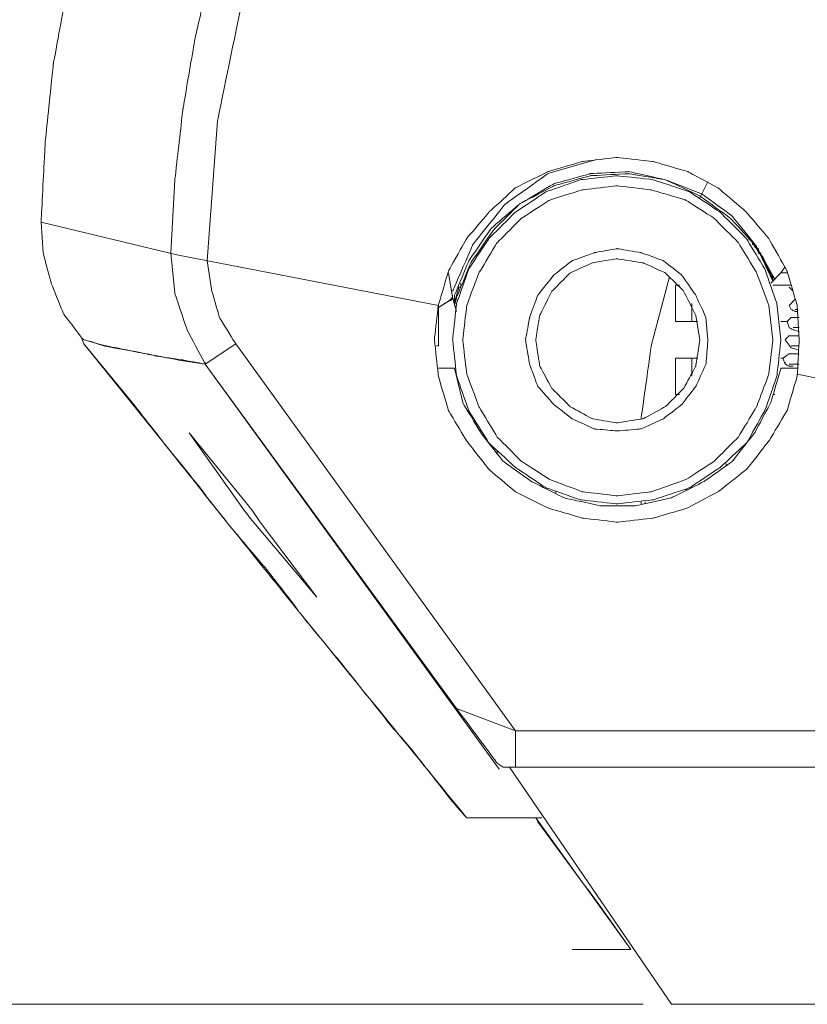
# Model space of a CAD drawing. Units: millimetres. Extents: x 838 to 1433, y -617 to 189.
# Drawn here: x 941 to 984, y -607 to -553 of the extents above; entities that cross this region are included whole.
import ezdxf

# ---------------------------------------------------------------- set-up
doc = ezdxf.new("R2010")
doc.units = ezdxf.units.MM
doc.header["$MEASUREMENT"] = 0
doc.layers.add('Layer 1', color=7, linetype='Continuous')

msp = doc.modelspace()

# ---------------------------------------------------------------- linework, layer by layer
at = {"layer": 'Layer 1', "lineweight": 5}
for points, knots in [([(974.902, -505.069), (974.902, -505.069), (968.1, -510.533), (968.1, -510.533), (968.1, -510.533), (968.1, -510.533), (961.856, -516.554), (961.856, -516.554), (961.856, -516.554), (961.856, -516.554), (958.957, -519.899), (958.957, -519.899), (958.957, -519.899), (958.957, -519.899), (956.281, -523.245), (956.281, -523.245), (956.281, -523.245), (956.281, -523.245), (953.828, -526.813), (953.828, -526.813), (953.828, -526.813), (953.828, -526.813), (951.486, -530.492), (951.486, -530.492), (951.486, -530.492), (951.486, -530.492), (949.479, -534.395), (949.479, -534.395), (949.479, -534.395), (949.479, -534.395), (947.695, -538.298), (947.695, -538.298), (947.695, -538.298), (947.695, -538.298), (946.134, -542.312), (946.134, -542.312), (946.134, -542.312), (946.134, -542.312), (944.796, -546.549), (944.796, -546.549), (944.796, -546.549), (944.796, -546.549), (943.68, -550.787), (943.68, -550.787), (943.68, -550.787), (943.68, -550.787), (942.9, -555.024), (942.9, -555.024), (942.9, -555.024), (942.9, -555.024), (942.454, -559.372), (942.454, -559.372), (942.454, -559.372), (942.454, -559.372), (942.231, -563.721), (942.231, -563.721)], [0, 0, 0, 0, 0.066667, 0.066667, 0.066667, 0.1, 0.133333, 0.133333, 0.133333, 0.166667, 0.2, 0.2, 0.2, 0.233333, 0.266667, 0.266667, 0.266667, 0.3, 0.333333, 0.333333, 0.333333, 0.366667, 0.4, 0.4, 0.4, 0.433333, 0.466667, 0.466667, 0.466667, 0.5, 0.533333, 0.533333, 0.533333, 0.566667, 0.6, 0.6, 0.6, 0.633333, 0.666667, 0.666667, 0.666667, 0.7, 0.733333, 0.733333, 0.733333, 0.766667, 0.8, 0.8, 0.8, 0.833333, 0.866667, 0.866667, 0.866667, 0.933333, 1, 1, 1, 1]), ([(949.367, -565.394), (949.367, -565.394), (949.59, -561.38), (949.59, -561.38), (949.59, -561.38), (949.59, -561.38), (950.036, -557.477), (950.036, -557.477), (950.036, -557.477), (950.036, -557.477), (950.705, -553.574), (950.705, -553.574), (950.705, -553.574), (950.705, -553.574), (951.597, -549.671), (951.597, -549.671), (951.597, -549.671), (951.597, -549.671), (952.824, -545.88), (952.824, -545.88), (952.824, -545.88), (952.824, -545.88), (954.162, -542.089), (954.162, -542.089), (954.162, -542.089), (954.162, -542.089), (955.723, -538.41), (955.723, -538.41), (955.723, -538.41), (955.723, -538.41), (957.396, -534.841), (957.396, -534.841)], [0, 0, 0, 0, 0.111111, 0.111111, 0.111111, 0.166667, 0.222222, 0.222222, 0.222222, 0.277778, 0.333333, 0.333333, 0.333333, 0.388889, 0.444444, 0.444444, 0.444444, 0.5, 0.555556, 0.555556, 0.555556, 0.611111, 0.666667, 0.666667, 0.666667, 0.722222, 0.777778, 0.777778, 0.777778, 0.888889, 1, 1, 1, 1]), ([(951.374, -565.84), (951.374, -565.84), (951.932, -558.146), (951.932, -558.146), (951.932, -558.146), (951.932, -558.146), (953.493, -550.564), (953.493, -550.564), (953.493, -550.564), (953.493, -550.564), (954.497, -546.884), (954.497, -546.884), (954.497, -546.884), (954.497, -546.884), (955.835, -543.316), (955.835, -543.316), (955.835, -543.316), (955.835, -543.316), (957.284, -539.748), (957.284, -539.748), (957.284, -539.748), (957.284, -539.748), (958.957, -536.291), (958.957, -536.291)], [0, 0, 0, 0, 0.142857, 0.142857, 0.142857, 0.214286, 0.285714, 0.285714, 0.285714, 0.357143, 0.428571, 0.428571, 0.428571, 0.5, 0.571429, 0.571429, 0.571429, 0.642857, 0.714286, 0.714286, 0.714286, 0.857143, 1, 1, 1, 1]), ([(980.031, -544.877), (980.031, -544.877), (980.143, -544.988), (980.143, -544.988), (980.143, -544.988), (980.143, -544.988), (986.722, -547.999), (986.722, -547.999), (986.722, -547.999), (986.722, -547.999), (1031.659, -568.962), (1031.659, -568.962)], [0, 0, 0, 0, 0.25, 0.25, 0.25, 0.375, 0.5, 0.5, 0.5, 0.75, 1, 1, 1, 1]), ([(983.934, -570.189), (983.934, -570.189), (983.823, -568.293), (983.823, -568.293), (983.823, -568.293), (983.823, -568.293), (983.265, -566.397), (983.265, -566.397), (983.265, -566.397), (983.265, -566.397), (982.262, -564.613), (982.262, -564.613), (982.262, -564.613), (982.262, -564.613), (981.035, -563.164), (981.035, -563.164), (981.035, -563.164), (981.035, -563.164), (979.474, -561.826), (979.474, -561.826), (979.474, -561.826), (979.474, -561.826), (977.801, -560.934), (977.801, -560.934), (977.801, -560.934), (977.801, -560.934), (975.906, -560.376), (975.906, -560.376), (975.906, -560.376), (975.906, -560.376), (973.899, -560.153), (973.899, -560.153), (973.899, -560.153), (973.899, -560.153), (972.003, -560.376), (972.003, -560.376), (972.003, -560.376), (972.003, -560.376), (970.107, -560.934), (970.107, -560.934), (970.107, -560.934), (970.107, -560.934), (968.323, -561.826), (968.323, -561.826), (968.323, -561.826), (968.323, -561.826), (966.874, -563.164), (966.874, -563.164), (966.874, -563.164), (966.874, -563.164), (965.647, -564.613), (965.647, -564.613), (965.647, -564.613), (965.647, -564.613), (964.644, -566.397), (964.644, -566.397), (964.644, -566.397), (964.644, -566.397), (964.086, -568.293), (964.086, -568.293), (964.086, -568.293), (964.086, -568.293), (963.863, -570.189), (963.863, -570.189), (963.863, -570.189), (963.863, -570.189), (964.086, -572.196), (964.086, -572.196), (964.086, -572.196), (964.086, -572.196), (964.644, -574.091), (964.644, -574.091), (964.644, -574.091), (964.644, -574.091), (965.647, -575.764), (965.647, -575.764), (965.647, -575.764), (965.647, -575.764), (966.874, -577.325), (966.874, -577.325), (966.874, -577.325), (966.874, -577.325), (968.323, -578.552), (968.323, -578.552), (968.323, -578.552), (968.323, -578.552), (970.107, -579.444), (970.107, -579.444), (970.107, -579.444), (970.107, -579.444), (972.003, -580.001), (972.003, -580.001), (972.003, -580.001), (972.003, -580.001), (973.899, -580.224), (973.899, -580.224), (973.899, -580.224), (973.899, -580.224), (975.906, -580.001), (975.906, -580.001), (975.906, -580.001), (975.906, -580.001), (977.801, -579.444), (977.801, -579.444), (977.801, -579.444), (977.801, -579.444), (979.474, -578.552), (979.474, -578.552), (979.474, -578.552), (979.474, -578.552), (981.035, -577.325), (981.035, -577.325), (981.035, -577.325), (981.035, -577.325), (982.262, -575.764), (982.262, -575.764), (982.262, -575.764), (982.262, -575.764), (983.265, -574.091), (983.265, -574.091), (983.265, -574.091), (983.265, -574.091), (983.823, -572.196), (983.823, -572.196), (983.823, -572.196), (983.823, -572.196), (983.934, -570.189), (983.934, -570.189)], [0, 0, 0, 0, 0.030303, 0.030303, 0.030303, 0.045455, 0.060606, 0.060606, 0.060606, 0.075758, 0.090909, 0.090909, 0.090909, 0.106061, 0.121212, 0.121212, 0.121212, 0.136364, 0.151515, 0.151515, 0.151515, 0.166667, 0.181818, 0.181818, 0.181818, 0.19697, 0.212121, 0.212121, 0.212121, 0.227273, 0.242424, 0.242424, 0.242424, 0.257576, 0.272727, 0.272727, 0.272727, 0.287879, 0.30303, 0.30303, 0.30303, 0.318182, 0.333333, 0.333333, 0.333333, 0.348485, 0.363636, 0.363636, 0.363636, 0.378788, 0.393939, 0.393939, 0.393939, 0.409091, 0.424242, 0.424242, 0.424242, 0.439394, 0.454545, 0.454545, 0.454545, 0.469697, 0.484848, 0.484848, 0.484848, 0.5, 0.515152, 0.515152, 0.515152, 0.530303, 0.545455, 0.545455, 0.545455, 0.560606, 0.575758, 0.575758, 0.575758, 0.590909, 0.606061, 0.606061, 0.606061, 0.621212, 0.636364, 0.636364, 0.636364, 0.651515, 0.666667, 0.666667, 0.666667, 0.681818, 0.69697, 0.69697, 0.69697, 0.712121, 0.727273, 0.727273, 0.727273, 0.742424, 0.757576, 0.757576, 0.757576, 0.772727, 0.787879, 0.787879, 0.787879, 0.80303, 0.818182, 0.818182, 0.818182, 0.833333, 0.848485, 0.848485, 0.848485, 0.863636, 0.878788, 0.878788, 0.878788, 0.893939, 0.909091, 0.909091, 0.909091, 0.924242, 0.939394, 0.939394, 0.939394, 0.969697, 1, 1, 1, 1]), ([(972.784, -560.265), (972.784, -560.265), (970.107, -561.045), (970.107, -561.045), (970.107, -561.045), (970.107, -561.045), (967.766, -562.718), (967.766, -562.718), (967.766, -562.718), (967.766, -562.718), (965.982, -564.948), (965.982, -564.948), (965.982, -564.948), (965.982, -564.948), (964.867, -567.513), (964.867, -567.513)], [0, 0, 0, 0, 0.2, 0.2, 0.2, 0.3, 0.4, 0.4, 0.4, 0.5, 0.6, 0.6, 0.6, 0.8, 1, 1, 1, 1]), ([(982.931, -570.189), (982.931, -570.189), (982.708, -568.182), (982.708, -568.182), (982.708, -568.182), (982.708, -568.182), (982.039, -566.286), (982.039, -566.286), (982.039, -566.286), (982.039, -566.286), (981.035, -564.613), (981.035, -564.613), (981.035, -564.613), (981.035, -564.613), (979.586, -563.164), (979.586, -563.164), (979.586, -563.164), (979.586, -563.164), (977.913, -562.049), (977.913, -562.049), (977.913, -562.049), (977.913, -562.049), (975.906, -561.38), (975.906, -561.38), (975.906, -561.38), (975.906, -561.38), (973.899, -561.157), (973.899, -561.157), (973.899, -561.157), (973.899, -561.157), (971.892, -561.38), (971.892, -561.38), (971.892, -561.38), (971.892, -561.38), (969.996, -562.049), (969.996, -562.049), (969.996, -562.049), (969.996, -562.049), (968.323, -563.164), (968.323, -563.164), (968.323, -563.164), (968.323, -563.164), (966.874, -564.613), (966.874, -564.613), (966.874, -564.613), (966.874, -564.613), (965.759, -566.286), (965.759, -566.286), (965.759, -566.286), (965.759, -566.286), (965.09, -568.182), (965.09, -568.182), (965.09, -568.182), (965.09, -568.182), (964.867, -570.189), (964.867, -570.189), (964.867, -570.189), (964.867, -570.189), (965.09, -572.196), (965.09, -572.196), (965.09, -572.196), (965.09, -572.196), (965.759, -574.091), (965.759, -574.091), (965.759, -574.091), (965.759, -574.091), (966.874, -575.876), (966.874, -575.876), (966.874, -575.876), (966.874, -575.876), (968.323, -577.214), (968.323, -577.214), (968.323, -577.214), (968.323, -577.214), (969.996, -578.329), (969.996, -578.329), (969.996, -578.329), (969.996, -578.329), (971.892, -578.998), (971.892, -578.998), (971.892, -578.998), (971.892, -578.998), (973.899, -579.221), (973.899, -579.221), (973.899, -579.221), (973.899, -579.221), (975.906, -578.998), (975.906, -578.998), (975.906, -578.998), (975.906, -578.998), (977.913, -578.329), (977.913, -578.329), (977.913, -578.329), (977.913, -578.329), (979.586, -577.214), (979.586, -577.214), (979.586, -577.214), (979.586, -577.214), (981.035, -575.876), (981.035, -575.876), (981.035, -575.876), (981.035, -575.876), (982.039, -574.091), (982.039, -574.091), (982.039, -574.091), (982.039, -574.091), (982.708, -572.196), (982.708, -572.196), (982.708, -572.196), (982.708, -572.196), (982.931, -570.189), (982.931, -570.189)], [0, 0, 0, 0, 0.034483, 0.034483, 0.034483, 0.051724, 0.068966, 0.068966, 0.068966, 0.086207, 0.103448, 0.103448, 0.103448, 0.12069, 0.137931, 0.137931, 0.137931, 0.155172, 0.172414, 0.172414, 0.172414, 0.189655, 0.206897, 0.206897, 0.206897, 0.224138, 0.241379, 0.241379, 0.241379, 0.258621, 0.275862, 0.275862, 0.275862, 0.293103, 0.310345, 0.310345, 0.310345, 0.327586, 0.344828, 0.344828, 0.344828, 0.362069, 0.37931, 0.37931, 0.37931, 0.396552, 0.413793, 0.413793, 0.413793, 0.431034, 0.448276, 0.448276, 0.448276, 0.465517, 0.482759, 0.482759, 0.482759, 0.5, 0.517241, 0.517241, 0.517241, 0.534483, 0.551724, 0.551724, 0.551724, 0.568966, 0.586207, 0.586207, 0.586207, 0.603448, 0.62069, 0.62069, 0.62069, 0.637931, 0.655172, 0.655172, 0.655172, 0.672414, 0.689655, 0.689655, 0.689655, 0.706897, 0.724138, 0.724138, 0.724138, 0.741379, 0.758621, 0.758621, 0.758621, 0.775862, 0.793103, 0.793103, 0.793103, 0.810345, 0.827586, 0.827586, 0.827586, 0.844828, 0.862069, 0.862069, 0.862069, 0.87931, 0.896552, 0.896552, 0.896552, 0.913793, 0.931034, 0.931034, 0.931034, 0.965517, 1, 1, 1, 1]), ([(982.596, -566.844), (982.596, -566.844), (981.593, -565.059), (981.593, -565.059), (981.593, -565.059), (981.593, -565.059), (980.255, -563.387), (980.255, -563.387), (980.255, -563.387), (980.255, -563.387), (978.582, -562.16), (978.582, -562.16), (978.582, -562.16), (978.582, -562.16), (976.575, -561.38), (976.575, -561.38), (976.575, -561.38), (976.575, -561.38), (974.568, -560.934), (974.568, -560.934), (974.568, -560.934), (974.568, -560.934), (972.449, -561.045), (972.449, -561.045), (972.449, -561.045), (972.449, -561.045), (970.442, -561.603), (970.442, -561.603), (970.442, -561.603), (970.442, -561.603), (968.546, -562.718), (968.546, -562.718), (968.546, -562.718), (968.546, -562.718), (966.985, -564.056), (966.985, -564.056), (966.985, -564.056), (966.985, -564.056), (965.759, -565.84), (965.759, -565.84), (965.759, -565.84), (965.759, -565.84), (964.978, -567.735), (964.978, -567.735)], [0, 0, 0, 0, 0.083333, 0.083333, 0.083333, 0.125, 0.166667, 0.166667, 0.166667, 0.208333, 0.25, 0.25, 0.25, 0.291667, 0.333333, 0.333333, 0.333333, 0.375, 0.416667, 0.416667, 0.416667, 0.458333, 0.5, 0.5, 0.5, 0.541667, 0.583333, 0.583333, 0.583333, 0.625, 0.666667, 0.666667, 0.666667, 0.708333, 0.75, 0.75, 0.75, 0.791667, 0.833333, 0.833333, 0.833333, 0.916667, 1, 1, 1, 1]), ([(982.485, -566.955), (982.485, -566.955), (981.593, -565.059), (981.593, -565.059), (981.593, -565.059), (981.593, -565.059), (980.143, -563.498), (980.143, -563.498), (980.143, -563.498), (980.143, -563.498), (978.47, -562.272), (978.47, -562.272), (978.47, -562.272), (978.47, -562.272), (976.575, -561.38), (976.575, -561.38), (976.575, -561.38), (976.575, -561.38), (974.568, -561.045), (974.568, -561.045), (974.568, -561.045), (974.568, -561.045), (972.449, -561.157), (972.449, -561.157), (972.449, -561.157), (972.449, -561.157), (970.442, -561.714), (970.442, -561.714), (970.442, -561.714), (970.442, -561.714), (968.546, -562.718), (968.546, -562.718), (968.546, -562.718), (968.546, -562.718), (967.097, -564.167), (967.097, -564.167), (967.097, -564.167), (967.097, -564.167), (965.87, -565.951), (965.87, -565.951), (965.87, -565.951), (965.87, -565.951), (965.09, -567.847), (965.09, -567.847)], [0, 0, 0, 0, 0.083333, 0.083333, 0.083333, 0.125, 0.166667, 0.166667, 0.166667, 0.208333, 0.25, 0.25, 0.25, 0.291667, 0.333333, 0.333333, 0.333333, 0.375, 0.416667, 0.416667, 0.416667, 0.458333, 0.5, 0.5, 0.5, 0.541667, 0.583333, 0.583333, 0.583333, 0.625, 0.666667, 0.666667, 0.666667, 0.708333, 0.75, 0.75, 0.75, 0.791667, 0.833333, 0.833333, 0.833333, 0.916667, 1, 1, 1, 1]), ([(982.485, -570.189), (982.485, -570.189), (982.262, -568.293), (982.262, -568.293), (982.262, -568.293), (982.262, -568.293), (981.593, -566.509), (981.593, -566.509), (981.593, -566.509), (981.593, -566.509), (980.589, -564.836), (980.589, -564.836), (980.589, -564.836), (980.589, -564.836), (979.251, -563.498), (979.251, -563.498), (979.251, -563.498), (979.251, -563.498), (977.69, -562.495), (977.69, -562.495), (977.69, -562.495), (977.69, -562.495), (975.794, -561.937), (975.794, -561.937), (975.794, -561.937), (975.794, -561.937), (973.899, -561.714), (973.899, -561.714), (973.899, -561.714), (973.899, -561.714), (972.003, -561.937), (972.003, -561.937), (972.003, -561.937), (972.003, -561.937), (970.219, -562.495), (970.219, -562.495), (970.219, -562.495), (970.219, -562.495), (968.658, -563.498), (968.658, -563.498), (968.658, -563.498), (968.658, -563.498), (967.32, -564.836), (967.32, -564.836), (967.32, -564.836), (967.32, -564.836), (966.316, -566.509), (966.316, -566.509), (966.316, -566.509), (966.316, -566.509), (965.647, -568.293), (965.647, -568.293), (965.647, -568.293), (965.647, -568.293), (965.424, -570.189), (965.424, -570.189), (965.424, -570.189), (965.424, -570.189), (965.647, -572.084), (965.647, -572.084), (965.647, -572.084), (965.647, -572.084), (966.316, -573.868), (966.316, -573.868), (966.316, -573.868), (966.316, -573.868), (967.32, -575.541), (967.32, -575.541), (967.32, -575.541), (967.32, -575.541), (968.658, -576.879), (968.658, -576.879), (968.658, -576.879), (968.658, -576.879), (970.219, -577.883), (970.219, -577.883), (970.219, -577.883), (970.219, -577.883), (972.003, -578.552), (972.003, -578.552), (972.003, -578.552), (972.003, -578.552), (973.899, -578.775), (973.899, -578.775), (973.899, -578.775), (973.899, -578.775), (975.794, -578.552), (975.794, -578.552), (975.794, -578.552), (975.794, -578.552), (977.69, -577.883), (977.69, -577.883), (977.69, -577.883), (977.69, -577.883), (979.251, -576.879), (979.251, -576.879), (979.251, -576.879), (979.251, -576.879), (980.589, -575.541), (980.589, -575.541), (980.589, -575.541), (980.589, -575.541), (981.593, -573.868), (981.593, -573.868), (981.593, -573.868), (981.593, -573.868), (982.262, -572.084), (982.262, -572.084), (982.262, -572.084), (982.262, -572.084), (982.485, -570.189), (982.485, -570.189)], [0, 0, 0, 0, 0.034483, 0.034483, 0.034483, 0.051724, 0.068966, 0.068966, 0.068966, 0.086207, 0.103448, 0.103448, 0.103448, 0.12069, 0.137931, 0.137931, 0.137931, 0.155172, 0.172414, 0.172414, 0.172414, 0.189655, 0.206897, 0.206897, 0.206897, 0.224138, 0.241379, 0.241379, 0.241379, 0.258621, 0.275862, 0.275862, 0.275862, 0.293103, 0.310345, 0.310345, 0.310345, 0.327586, 0.344828, 0.344828, 0.344828, 0.362069, 0.37931, 0.37931, 0.37931, 0.396552, 0.413793, 0.413793, 0.413793, 0.431034, 0.448276, 0.448276, 0.448276, 0.465517, 0.482759, 0.482759, 0.482759, 0.5, 0.517241, 0.517241, 0.517241, 0.534483, 0.551724, 0.551724, 0.551724, 0.568966, 0.586207, 0.586207, 0.586207, 0.603448, 0.62069, 0.62069, 0.62069, 0.637931, 0.655172, 0.655172, 0.655172, 0.672414, 0.689655, 0.689655, 0.689655, 0.706897, 0.724138, 0.724138, 0.724138, 0.741379, 0.758621, 0.758621, 0.758621, 0.775862, 0.793103, 0.793103, 0.793103, 0.810345, 0.827586, 0.827586, 0.827586, 0.844828, 0.862069, 0.862069, 0.862069, 0.87931, 0.896552, 0.896552, 0.896552, 0.913793, 0.931034, 0.931034, 0.931034, 0.965517, 1, 1, 1, 1]), ([(942.231, -563.721), (942.231, -563.721), (942.342, -565.394), (942.342, -565.394), (942.342, -565.394), (942.342, -565.394), (942.789, -567.066), (942.789, -567.066), (942.789, -567.066), (942.789, -567.066), (943.458, -568.739), (943.458, -568.739), (943.458, -568.739), (943.458, -568.739), (944.461, -570.077), (944.461, -570.077)], [0, 0, 0, 0, 0.2, 0.2, 0.2, 0.3, 0.4, 0.4, 0.4, 0.5, 0.6, 0.6, 0.6, 0.8, 1, 1, 1, 1]), ([(981.146, -564.613), (981.146, -564.613), (981.146, -564.502), (981.146, -564.502), (981.146, -564.502), (981.146, -564.502), (981.146, -564.613), (981.146, -564.613)], [0, 0, 0, 0, 0.333333, 0.333333, 0.333333, 0.666667, 1, 1, 1, 1]), ([(978.917, -570.189), (978.917, -570.189), (978.805, -568.962), (978.805, -568.962), (978.805, -568.962), (978.805, -568.962), (978.247, -567.735), (978.247, -567.735), (978.247, -567.735), (978.247, -567.735), (977.467, -566.62), (977.467, -566.62), (977.467, -566.62), (977.467, -566.62), (976.463, -565.84), (976.463, -565.84), (976.463, -565.84), (976.463, -565.84), (975.237, -565.394), (975.237, -565.394), (975.237, -565.394), (975.237, -565.394), (973.899, -565.171), (973.899, -565.171), (973.899, -565.171), (973.899, -565.171), (972.672, -565.394), (972.672, -565.394), (972.672, -565.394), (972.672, -565.394), (971.445, -565.84), (971.445, -565.84), (971.445, -565.84), (971.445, -565.84), (970.442, -566.62), (970.442, -566.62), (970.442, -566.62), (970.442, -566.62), (969.55, -567.735), (969.55, -567.735), (969.55, -567.735), (969.55, -567.735), (969.104, -568.962), (969.104, -568.962), (969.104, -568.962), (969.104, -568.962), (968.881, -570.189), (968.881, -570.189), (968.881, -570.189), (968.881, -570.189), (969.104, -571.527), (969.104, -571.527), (969.104, -571.527), (969.104, -571.527), (969.55, -572.753), (969.55, -572.753), (969.55, -572.753), (969.55, -572.753), (970.442, -573.757), (970.442, -573.757), (970.442, -573.757), (970.442, -573.757), (971.445, -574.537), (971.445, -574.537), (971.445, -574.537), (971.445, -574.537), (972.672, -575.095), (972.672, -575.095), (972.672, -575.095), (972.672, -575.095), (973.899, -575.206), (973.899, -575.206), (973.899, -575.206), (973.899, -575.206), (975.237, -575.095), (975.237, -575.095), (975.237, -575.095), (975.237, -575.095), (976.463, -574.537), (976.463, -574.537), (976.463, -574.537), (976.463, -574.537), (977.467, -573.757), (977.467, -573.757), (977.467, -573.757), (977.467, -573.757), (978.247, -572.753), (978.247, -572.753), (978.247, -572.753), (978.247, -572.753), (978.805, -571.527), (978.805, -571.527), (978.805, -571.527), (978.805, -571.527), (978.917, -570.189), (978.917, -570.189)], [0, 0, 0, 0, 0.04, 0.04, 0.04, 0.06, 0.08, 0.08, 0.08, 0.1, 0.12, 0.12, 0.12, 0.14, 0.16, 0.16, 0.16, 0.18, 0.2, 0.2, 0.2, 0.22, 0.24, 0.24, 0.24, 0.26, 0.28, 0.28, 0.28, 0.3, 0.32, 0.32, 0.32, 0.34, 0.36, 0.36, 0.36, 0.38, 0.4, 0.4, 0.4, 0.42, 0.44, 0.44, 0.44, 0.46, 0.48, 0.48, 0.48, 0.5, 0.52, 0.52, 0.52, 0.54, 0.56, 0.56, 0.56, 0.58, 0.6, 0.6, 0.6, 0.62, 0.64, 0.64, 0.64, 0.66, 0.68, 0.68, 0.68, 0.7, 0.72, 0.72, 0.72, 0.74, 0.76, 0.76, 0.76, 0.78, 0.8, 0.8, 0.8, 0.82, 0.84, 0.84, 0.84, 0.86, 0.88, 0.88, 0.88, 0.9, 0.92, 0.92, 0.92, 0.96, 1, 1, 1, 1]), ([(981.37, -564.836), (981.37, -564.836), (981.258, -564.725), (981.258, -564.725), (981.258, -564.725), (981.258, -564.725), (981.37, -564.836), (981.37, -564.836)], [0, 0, 0, 0, 0.333333, 0.333333, 0.333333, 0.666667, 1, 1, 1, 1]), ([(981.37, -564.836), (981.37, -564.836), (981.481, -564.948), (981.481, -564.948), (981.481, -564.948), (981.481, -564.948), (981.593, -565.059), (981.593, -565.059)], [0, 0, 0, 0, 0.333333, 0.333333, 0.333333, 0.666667, 1, 1, 1, 1]), ([(981.481, -565.059), (981.481, -565.059), (981.37, -564.836), (981.37, -564.836), (981.37, -564.836), (981.37, -564.836), (981.37, -564.948), (981.37, -564.948)], [0, 0, 0, 0, 0.333333, 0.333333, 0.333333, 0.666667, 1, 1, 1, 1]), ([(981.481, -565.059), (981.481, -565.059), (981.593, -565.171), (981.593, -565.171), (981.593, -565.171), (981.593, -565.171), (981.593, -565.059), (981.593, -565.059)], [0, 0, 0, 0, 0.333333, 0.333333, 0.333333, 0.666667, 1, 1, 1, 1]), ([(981.704, -565.394), (981.704, -565.394), (981.704, -565.282), (981.704, -565.282), (981.704, -565.282), (981.704, -565.282), (981.593, -565.171), (981.593, -565.171)], [0, 0, 0, 0, 0.333333, 0.333333, 0.333333, 0.666667, 1, 1, 1, 1]), ([(949.367, -565.394), (949.367, -565.394), (949.59, -567.624), (949.59, -567.624), (949.59, -567.624), (949.59, -567.624), (950.259, -569.631), (950.259, -569.631), (950.259, -569.631), (950.259, -569.631), (951.263, -571.527), (951.263, -571.527)], [0, 0, 0, 0, 0.25, 0.25, 0.25, 0.375, 0.5, 0.5, 0.5, 0.75, 1, 1, 1, 1]), ([(978.47, -570.189), (978.47, -570.189), (978.247, -568.851), (978.247, -568.851), (978.247, -568.851), (978.247, -568.851), (977.578, -567.513), (977.578, -567.513), (977.578, -567.513), (977.578, -567.513), (976.575, -566.509), (976.575, -566.509), (976.575, -566.509), (976.575, -566.509), (975.348, -565.951), (975.348, -565.951), (975.348, -565.951), (975.348, -565.951), (973.899, -565.728), (973.899, -565.728), (973.899, -565.728), (973.899, -565.728), (972.561, -565.951), (972.561, -565.951), (972.561, -565.951), (972.561, -565.951), (971.334, -566.509), (971.334, -566.509), (971.334, -566.509), (971.334, -566.509), (970.33, -567.513), (970.33, -567.513), (970.33, -567.513), (970.33, -567.513), (969.661, -568.851), (969.661, -568.851), (969.661, -568.851), (969.661, -568.851), (969.438, -570.189), (969.438, -570.189), (969.438, -570.189), (969.438, -570.189), (969.661, -571.638), (969.661, -571.638), (969.661, -571.638), (969.661, -571.638), (970.33, -572.865), (970.33, -572.865), (970.33, -572.865), (970.33, -572.865), (971.334, -573.868), (971.334, -573.868), (971.334, -573.868), (971.334, -573.868), (972.561, -574.537), (972.561, -574.537), (972.561, -574.537), (972.561, -574.537), (973.899, -574.76), (973.899, -574.76), (973.899, -574.76), (973.899, -574.76), (975.348, -574.537), (975.348, -574.537), (975.348, -574.537), (975.348, -574.537), (976.575, -573.868), (976.575, -573.868), (976.575, -573.868), (976.575, -573.868), (977.578, -572.865), (977.578, -572.865), (977.578, -572.865), (977.578, -572.865), (978.247, -571.638), (978.247, -571.638), (978.247, -571.638), (978.247, -571.638), (978.47, -570.189), (978.47, -570.189)], [0, 0, 0, 0, 0.047619, 0.047619, 0.047619, 0.071429, 0.095238, 0.095238, 0.095238, 0.119048, 0.142857, 0.142857, 0.142857, 0.166667, 0.190476, 0.190476, 0.190476, 0.214286, 0.238095, 0.238095, 0.238095, 0.261905, 0.285714, 0.285714, 0.285714, 0.309524, 0.333333, 0.333333, 0.333333, 0.357143, 0.380952, 0.380952, 0.380952, 0.404762, 0.428571, 0.428571, 0.428571, 0.452381, 0.47619, 0.47619, 0.47619, 0.5, 0.52381, 0.52381, 0.52381, 0.547619, 0.571429, 0.571429, 0.571429, 0.595238, 0.619048, 0.619048, 0.619048, 0.642857, 0.666667, 0.666667, 0.666667, 0.690476, 0.714286, 0.714286, 0.714286, 0.738095, 0.761905, 0.761905, 0.761905, 0.785714, 0.809524, 0.809524, 0.809524, 0.833333, 0.857143, 0.857143, 0.857143, 0.880952, 0.904762, 0.904762, 0.904762, 0.952381, 1, 1, 1, 1]), ([(951.374, -565.84), (951.374, -565.84), (951.597, -567.401), (951.597, -567.401), (951.597, -567.401), (951.597, -567.401), (952.043, -568.962), (952.043, -568.962), (952.043, -568.962), (952.043, -568.962), (952.936, -570.412), (952.936, -570.412)], [0, 0, 0, 0, 0.25, 0.25, 0.25, 0.375, 0.5, 0.5, 0.5, 0.75, 1, 1, 1, 1]), ([(982.15, -566.063), (982.15, -566.063), (982.15, -566.175), (982.15, -566.175), (982.15, -566.175), (982.15, -566.175), (982.039, -565.951), (982.039, -565.951)], [0, 0, 0, 0, 0.333333, 0.333333, 0.333333, 0.666667, 1, 1, 1, 1]), ([(982.15, -566.175), (982.15, -566.175), (982.262, -566.286), (982.262, -566.286), (982.262, -566.286), (982.262, -566.286), (982.373, -566.509), (982.373, -566.509)], [0, 0, 0, 0, 0.333333, 0.333333, 0.333333, 0.666667, 1, 1, 1, 1]), ([(976.798, -566.732), (976.798, -566.732), (975.794, -570.523), (975.794, -570.523), (975.794, -570.523), (975.794, -570.523), (975.237, -574.537), (975.237, -574.537)], [0, 0, 0, 0, 0.333333, 0.333333, 0.333333, 0.666667, 1, 1, 1, 1]), ([(982.485, -566.732), (982.485, -566.732), (982.373, -566.62), (982.373, -566.62), (982.373, -566.62), (982.373, -566.62), (982.373, -566.509), (982.373, -566.509)], [0, 0, 0, 0, 0.333333, 0.333333, 0.333333, 0.666667, 1, 1, 1, 1]), ([(965.09, -567.735), (965.09, -567.735), (965.201, -567.401), (965.201, -567.401), (965.201, -567.401), (965.201, -567.401), (965.201, -567.289), (965.201, -567.289), (965.201, -567.289), (965.201, -567.289), (965.313, -567.289), (965.313, -567.289)], [0, 0, 0, 0, 0.25, 0.25, 0.25, 0.375, 0.5, 0.5, 0.5, 0.75, 1, 1, 1, 1]), ([(964.086, -568.404), (964.086, -568.404), (964.644, -568.07), (964.644, -568.07), (964.644, -568.07), (964.644, -568.07), (964.867, -567.847), (964.867, -567.847)], [0, 0, 0, 0, 0.333333, 0.333333, 0.333333, 0.666667, 1, 1, 1, 1]), ([(964.086, -568.404), (964.086, -568.404), (964.421, -568.182), (964.421, -568.182), (964.421, -568.182), (964.421, -568.182), (964.644, -568.07), (964.644, -568.07), (964.644, -568.07), (964.644, -568.07), (964.867, -567.959), (964.867, -567.959), (964.867, -567.959), (964.867, -567.959), (964.867, -567.847), (964.867, -567.847)], [0, 0, 0, 0, 0.2, 0.2, 0.2, 0.3, 0.4, 0.4, 0.4, 0.5, 0.6, 0.6, 0.6, 0.8, 1, 1, 1, 1]), ([(965.09, -567.847), (965.09, -567.847), (964.978, -568.293), (964.978, -568.293), (964.978, -568.293), (964.978, -568.293), (965.09, -567.847), (965.09, -567.847)], [0, 0, 0, 0, 0.333333, 0.333333, 0.333333, 0.666667, 1, 1, 1, 1]), ([(983.377, -568.293), (983.377, -568.293), (983.488, -568.516), (983.488, -568.516), (983.488, -568.516), (983.488, -568.516), (983.711, -568.628), (983.711, -568.628), (983.711, -568.628), (983.711, -568.628), (983.823, -568.628), (983.823, -568.628)], [0, 0, 0, 0, 0.25, 0.25, 0.25, 0.375, 0.5, 0.5, 0.5, 0.75, 1, 1, 1, 1]), ([(983.265, -569.185), (983.265, -569.185), (983.377, -569.52), (983.377, -569.52), (983.377, -569.52), (983.377, -569.52), (983.6, -569.631), (983.6, -569.631), (983.6, -569.631), (983.6, -569.631), (983.934, -569.743), (983.934, -569.743)], [0, 0, 0, 0, 0.25, 0.25, 0.25, 0.375, 0.5, 0.5, 0.5, 0.75, 1, 1, 1, 1]), ([(951.263, -571.527), (951.263, -571.527), (949.813, -571.304), (949.813, -571.304), (949.813, -571.304), (949.813, -571.304), (945.799, -570.523), (945.799, -570.523), (945.799, -570.523), (945.799, -570.523), (944.573, -570.189), (944.573, -570.189), (944.573, -570.189), (944.573, -570.189), (944.461, -570.077), (944.461, -570.077)], [0, 0, 0, 0, 0.2, 0.2, 0.2, 0.3, 0.4, 0.4, 0.4, 0.5, 0.6, 0.6, 0.6, 0.8, 1, 1, 1, 1]), ([(944.461, -570.077), (944.461, -570.077), (944.573, -570.189), (944.573, -570.189), (944.573, -570.189), (944.573, -570.189), (945.019, -570.3), (945.019, -570.3), (945.019, -570.3), (945.019, -570.3), (945.688, -570.523), (945.688, -570.523), (945.688, -570.523), (945.688, -570.523), (947.472, -570.858), (947.472, -570.858), (947.472, -570.858), (947.472, -570.858), (948.587, -571.081), (948.587, -571.081), (948.587, -571.081), (948.587, -571.081), (950.036, -571.304), (950.036, -571.304), (950.036, -571.304), (950.036, -571.304), (951.263, -571.527), (951.263, -571.527)], [0, 0, 0, 0, 0.125, 0.125, 0.125, 0.1875, 0.25, 0.25, 0.25, 0.3125, 0.375, 0.375, 0.375, 0.4375, 0.5, 0.5, 0.5, 0.5625, 0.625, 0.625, 0.625, 0.6875, 0.75, 0.75, 0.75, 0.875, 1, 1, 1, 1]), ([(983.934, -569.966), (983.934, -569.966), (983.377, -569.966), (983.377, -569.966), (983.377, -569.966), (983.377, -569.966), (983.154, -570.189), (983.154, -570.189)], [0, 0, 0, 0, 0.333333, 0.333333, 0.333333, 0.666667, 1, 1, 1, 1]), ([(944.573, -570.412), (944.573, -570.412), (947.249, -573.645), (947.249, -573.645), (947.249, -573.645), (947.249, -573.645), (948.029, -574.649), (948.029, -574.649), (948.029, -574.649), (948.029, -574.649), (949.256, -576.21), (949.256, -576.21), (949.256, -576.21), (949.256, -576.21), (951.152, -578.552), (951.152, -578.552), (951.152, -578.552), (951.152, -578.552), (951.374, -578.886), (951.374, -578.886), (951.374, -578.886), (951.374, -578.886), (952.712, -580.559), (952.712, -580.559), (952.712, -580.559), (952.712, -580.559), (954.608, -582.789), (954.608, -582.789), (954.608, -582.789), (954.608, -582.789), (955.389, -583.792), (955.389, -583.792), (955.389, -583.792), (955.389, -583.792), (956.392, -585.13), (956.392, -585.13), (956.392, -585.13), (956.392, -585.13), (958.399, -587.584), (958.399, -587.584), (958.399, -587.584), (958.399, -587.584), (958.511, -587.695), (958.511, -587.695), (958.511, -587.695), (958.511, -587.695), (961.522, -591.486), (961.522, -591.486), (961.522, -591.486), (961.522, -591.486), (962.413, -592.49), (962.413, -592.49), (962.413, -592.49), (962.413, -592.49), (964.867, -595.612), (964.867, -595.612), (964.867, -595.612), (964.867, -595.612), (965.647, -596.504), (965.647, -596.504)], [0, 0, 0, 0, 0.0625, 0.0625, 0.0625, 0.09375, 0.125, 0.125, 0.125, 0.15625, 0.1875, 0.1875, 0.1875, 0.21875, 0.25, 0.25, 0.25, 0.28125, 0.3125, 0.3125, 0.3125, 0.34375, 0.375, 0.375, 0.375, 0.40625, 0.4375, 0.4375, 0.4375, 0.46875, 0.5, 0.5, 0.5, 0.53125, 0.5625, 0.5625, 0.5625, 0.59375, 0.625, 0.625, 0.625, 0.65625, 0.6875, 0.6875, 0.6875, 0.71875, 0.75, 0.75, 0.75, 0.78125, 0.8125, 0.8125, 0.8125, 0.84375, 0.875, 0.875, 0.875, 0.9375, 1, 1, 1, 1]), ([(944.573, -570.412), (944.573, -570.412), (947.249, -573.645), (947.249, -573.645), (947.249, -573.645), (947.249, -573.645), (948.029, -574.649), (948.029, -574.649), (948.029, -574.649), (948.029, -574.649), (949.256, -576.21), (949.256, -576.21), (949.256, -576.21), (949.256, -576.21), (951.152, -578.552), (951.152, -578.552), (951.152, -578.552), (951.152, -578.552), (951.374, -578.886), (951.374, -578.886), (951.374, -578.886), (951.374, -578.886), (952.712, -580.559), (952.712, -580.559), (952.712, -580.559), (952.712, -580.559), (954.608, -582.789), (954.608, -582.789), (954.608, -582.789), (954.608, -582.789), (955.389, -583.792), (955.389, -583.792), (955.389, -583.792), (955.389, -583.792), (956.169, -584.796), (956.169, -584.796), (956.169, -584.796), (956.169, -584.796), (956.392, -585.13), (956.392, -585.13), (956.392, -585.13), (956.392, -585.13), (958.399, -587.584), (958.399, -587.584), (958.399, -587.584), (958.399, -587.584), (958.511, -587.695), (958.511, -587.695), (958.511, -587.695), (958.511, -587.695), (961.522, -591.486), (961.522, -591.486), (961.522, -591.486), (961.522, -591.486), (962.413, -592.49), (962.413, -592.49), (962.413, -592.49), (962.413, -592.49), (964.867, -595.612), (964.867, -595.612), (964.867, -595.612), (964.867, -595.612), (965.647, -596.504), (965.647, -596.504)], [0, 0, 0, 0, 0.058824, 0.058824, 0.058824, 0.088235, 0.117647, 0.117647, 0.117647, 0.147059, 0.176471, 0.176471, 0.176471, 0.205882, 0.235294, 0.235294, 0.235294, 0.264706, 0.294118, 0.294118, 0.294118, 0.323529, 0.352941, 0.352941, 0.352941, 0.382353, 0.411765, 0.411765, 0.411765, 0.441176, 0.470588, 0.470588, 0.470588, 0.5, 0.529412, 0.529412, 0.529412, 0.558824, 0.588235, 0.588235, 0.588235, 0.617647, 0.647059, 0.647059, 0.647059, 0.676471, 0.705882, 0.705882, 0.705882, 0.735294, 0.764706, 0.764706, 0.764706, 0.794118, 0.823529, 0.823529, 0.823529, 0.852941, 0.882353, 0.882353, 0.882353, 0.941176, 1, 1, 1, 1]), ([(944.573, -570.412), (944.573, -570.412), (949.256, -576.21), (949.256, -576.21), (949.256, -576.21), (949.256, -576.21), (952.712, -580.559), (952.712, -580.559), (952.712, -580.559), (952.712, -580.559), (956.392, -585.13), (956.392, -585.13), (956.392, -585.13), (956.392, -585.13), (965.647, -596.504), (965.647, -596.504)], [0, 0, 0, 0, 0.2, 0.2, 0.2, 0.3, 0.4, 0.4, 0.4, 0.5, 0.6, 0.6, 0.6, 0.8, 1, 1, 1, 1]), ([(983.154, -570.189), (983.154, -570.189), (983.488, -570.635), (983.488, -570.635), (983.488, -570.635), (983.488, -570.635), (983.934, -570.746), (983.934, -570.746)], [0, 0, 0, 0, 0.333333, 0.333333, 0.333333, 0.666667, 1, 1, 1, 1]), ([(983.934, -570.969), (983.934, -570.969), (983.377, -570.969), (983.377, -570.969), (983.377, -570.969), (983.377, -570.969), (983.042, -571.192), (983.042, -571.192)], [0, 0, 0, 0, 0.333333, 0.333333, 0.333333, 0.666667, 1, 1, 1, 1]), ([(983.042, -571.192), (983.042, -571.192), (983.154, -571.527), (983.154, -571.527), (983.154, -571.527), (983.154, -571.527), (983.377, -571.638), (983.377, -571.638), (983.377, -571.638), (983.377, -571.638), (983.6, -571.638), (983.6, -571.638)], [0, 0, 0, 0, 0.25, 0.25, 0.25, 0.375, 0.5, 0.5, 0.5, 0.75, 1, 1, 1, 1]), ([(964.978, -571.75), (964.978, -571.75), (965.424, -573.645), (965.424, -573.645), (965.424, -573.645), (965.424, -573.645), (966.428, -575.318), (966.428, -575.318), (966.428, -575.318), (966.428, -575.318), (967.654, -576.879), (967.654, -576.879), (967.654, -576.879), (967.654, -576.879), (969.215, -577.994), (969.215, -577.994), (969.215, -577.994), (969.215, -577.994), (970.999, -578.886), (970.999, -578.886), (970.999, -578.886), (970.999, -578.886), (973.007, -579.332), (973.007, -579.332), (973.007, -579.332), (973.007, -579.332), (974.902, -579.332), (974.902, -579.332), (974.902, -579.332), (974.902, -579.332), (976.909, -578.886), (976.909, -578.886), (976.909, -578.886), (976.909, -578.886), (978.693, -577.994), (978.693, -577.994), (978.693, -577.994), (978.693, -577.994), (980.255, -576.879), (980.255, -576.879), (980.255, -576.879), (980.255, -576.879), (981.481, -575.318), (981.481, -575.318), (981.481, -575.318), (981.481, -575.318), (982.373, -573.645), (982.373, -573.645), (982.373, -573.645), (982.373, -573.645), (982.931, -571.75), (982.931, -571.75)], [0, 0, 0, 0, 0.071429, 0.071429, 0.071429, 0.107143, 0.142857, 0.142857, 0.142857, 0.178571, 0.214286, 0.214286, 0.214286, 0.25, 0.285714, 0.285714, 0.285714, 0.321429, 0.357143, 0.357143, 0.357143, 0.392857, 0.428571, 0.428571, 0.428571, 0.464286, 0.5, 0.5, 0.5, 0.535714, 0.571429, 0.571429, 0.571429, 0.607143, 0.642857, 0.642857, 0.642857, 0.678571, 0.714286, 0.714286, 0.714286, 0.75, 0.785714, 0.785714, 0.785714, 0.821429, 0.857143, 0.857143, 0.857143, 0.928571, 1, 1, 1, 1]), ([(967.654, -593.716), (967.654, -593.716), (967.32, -593.493), (967.32, -593.493), (967.32, -593.493), (967.32, -593.493), (965.09, -590.483), (965.09, -590.483)], [0, 0, 0, 0, 0.333333, 0.333333, 0.333333, 0.666667, 1, 1, 1, 1]), ([(972.114, -600.184), (972.114, -600.184), (972.449, -600.63), (972.449, -600.63), (972.449, -600.63), (972.449, -600.63), (973.341, -601.856), (973.341, -601.856)], [0, 0, 0, 0, 0.333333, 0.333333, 0.333333, 0.666667, 1, 1, 1, 1])]:
    msp.add_open_spline(points, degree=3, knots=knots, dxfattribs=at)
for points in [[(960.406, -537.071), (960.406, -537.071), (1028.537, -568.739), (1028.537, -568.739)], [(978.917, -561.491), (978.917, -561.491), (978.47, -562.383), (978.47, -562.383)], [(949.702, -565.505), (949.702, -565.505), (942.231, -563.721), (942.231, -563.721)], [(981.146, -564.613), (981.146, -564.613), (981.146, -564.502), (981.146, -564.502)], [(981.258, -564.725), (981.258, -564.725), (981.146, -564.613), (981.146, -564.613)], [(981.258, -564.725), (981.258, -564.725), (981.258, -564.613), (981.258, -564.613)], [(981.258, -564.725), (981.258, -564.725), (981.258, -564.613), (981.258, -564.613)], [(981.37, -564.836), (981.37, -564.836), (981.258, -564.725), (981.258, -564.725)], [(981.37, -564.948), (981.37, -564.948), (981.481, -564.948), (981.481, -564.948)], [(981.593, -565.171), (981.593, -565.171), (981.481, -564.948), (981.481, -564.948)], [(981.593, -565.171), (981.593, -565.171), (981.593, -565.059), (981.593, -565.059)], [(981.593, -565.171), (981.593, -565.171), (981.593, -565.059), (981.593, -565.059)], [(981.593, -565.171), (981.593, -565.171), (981.593, -565.059), (981.593, -565.059)], [(981.704, -565.394), (981.704, -565.394), (981.593, -565.171), (981.593, -565.171)], [(981.704, -565.282), (981.704, -565.282), (981.593, -565.171), (981.593, -565.171)], [(981.704, -565.282), (981.704, -565.282), (981.704, -565.171), (981.704, -565.171)], [(949.702, -565.505), (949.702, -565.505), (964.086, -568.293), (964.086, -568.293)], [(981.815, -565.505), (981.815, -565.505), (981.704, -565.282), (981.704, -565.282)], [(981.815, -565.505), (981.815, -565.505), (981.704, -565.394), (981.704, -565.394)], [(981.815, -565.505), (981.815, -565.505), (981.704, -565.394), (981.704, -565.394)], [(981.815, -565.505), (981.815, -565.505), (981.815, -565.394), (981.815, -565.394)], [(981.927, -565.617), (981.927, -565.617), (981.815, -565.505), (981.815, -565.505)], [(981.927, -565.728), (981.927, -565.728), (981.815, -565.505), (981.815, -565.505)], [(981.927, -565.728), (981.927, -565.728), (981.815, -565.505), (981.815, -565.505)], [(981.927, -565.728), (981.927, -565.728), (981.927, -565.617), (981.927, -565.617)], [(982.039, -565.84), (982.039, -565.84), (981.927, -565.617), (981.927, -565.617)], [(982.039, -565.951), (982.039, -565.951), (981.927, -565.728), (981.927, -565.728)], [(982.039, -565.951), (982.039, -565.951), (981.927, -565.728), (981.927, -565.728)], [(982.15, -566.063), (982.15, -566.063), (982.039, -565.84), (982.039, -565.84)], [(982.15, -566.063), (982.15, -566.063), (982.039, -565.951), (982.039, -565.951)], [(982.262, -566.286), (982.262, -566.286), (982.15, -566.063), (982.15, -566.063)], [(982.262, -566.397), (982.262, -566.397), (982.15, -566.175), (982.15, -566.175)], [(982.262, -566.397), (982.262, -566.397), (982.262, -566.286), (982.262, -566.286)], [(983.154, -566.175), (983.154, -566.175), (982.931, -566.509), (982.931, -566.509)], [(964.644, -566.509), (964.644, -566.509), (964.867, -567.847), (964.867, -567.847)], [(982.373, -566.509), (982.373, -566.509), (982.262, -566.397), (982.262, -566.397)], [(982.373, -566.62), (982.373, -566.62), (982.262, -566.397), (982.262, -566.397)], [(982.373, -566.732), (982.373, -566.732), (982.373, -566.509), (982.373, -566.509)], [(982.373, -567.066), (982.373, -567.066), (982.931, -566.509), (982.931, -566.509)], [(982.485, -566.844), (982.485, -566.844), (982.373, -566.62), (982.373, -566.62)], [(982.485, -566.955), (982.485, -566.955), (982.373, -566.732), (982.373, -566.732)], [(982.485, -566.844), (982.485, -566.844), (982.485, -566.732), (982.485, -566.732)], [(982.485, -566.955), (982.485, -566.955), (982.485, -566.844), (982.485, -566.844)], [(982.485, -566.955), (982.485, -566.955), (982.485, -566.844), (982.485, -566.844)], [(982.485, -566.955), (982.485, -566.955), (982.485, -566.844), (982.485, -566.844)], [(982.931, -566.509), (982.931, -566.509), (983.265, -566.509), (983.265, -566.509)], [(965.313, -567.178), (965.313, -567.178), (965.313, -567.066), (965.313, -567.066)], [(965.313, -567.178), (965.313, -567.178), (965.313, -567.289), (965.313, -567.289)], [(977.132, -567.178), (977.132, -567.178), (977.355, -567.178), (977.355, -567.178)], [(977.132, -569.185), (977.132, -569.185), (977.132, -567.178), (977.132, -567.178)], [(982.485, -567.178), (982.485, -567.178), (983.488, -567.178), (983.488, -567.178)], [(983.377, -567.289), (983.377, -567.289), (983.6, -567.513), (983.6, -567.513)], [(964.867, -567.847), (964.867, -567.847), (964.867, -567.735), (964.867, -567.735)], [(964.867, -567.847), (964.867, -567.847), (965.09, -568.628), (965.09, -568.628)], [(964.978, -567.735), (964.978, -567.735), (964.978, -568.07), (964.978, -568.07)], [(965.09, -567.735), (965.09, -567.735), (964.978, -568.182), (964.978, -568.182)], [(964.978, -567.847), (964.978, -567.847), (964.978, -567.735), (964.978, -567.735)], [(965.09, -567.735), (965.09, -567.735), (965.09, -567.847), (965.09, -567.847)], [(965.09, -567.847), (965.09, -567.847), (965.09, -567.735), (965.09, -567.735)], [(965.09, -567.847), (965.09, -567.847), (965.09, -567.735), (965.09, -567.735)], [(964.086, -570.523), (964.086, -570.523), (964.086, -568.293), (964.086, -568.293)], [(964.978, -568.182), (964.978, -568.182), (964.978, -568.293), (964.978, -568.293)], [(978.024, -569.185), (978.024, -569.185), (978.024, -568.182), (978.024, -568.182)], [(983.711, -567.959), (983.711, -567.959), (983.377, -568.293), (983.377, -568.293)], [(983.488, -568.962), (983.488, -568.962), (983.265, -569.185), (983.265, -569.185)], [(983.934, -568.962), (983.934, -568.962), (983.488, -568.962), (983.488, -568.962)], [(983.711, -568.516), (983.711, -568.516), (983.823, -568.516), (983.823, -568.516)], [(978.359, -569.185), (978.359, -569.185), (977.132, -569.185), (977.132, -569.185)], [(983.265, -569.185), (983.265, -569.185), (982.931, -569.185), (982.931, -569.185)], [(983.6, -569.52), (983.6, -569.52), (983.934, -569.52), (983.934, -569.52)], [(944.461, -570.077), (944.461, -570.077), (944.573, -570.412), (944.573, -570.412)], [(951.263, -571.527), (951.263, -571.527), (952.936, -570.412), (952.936, -570.412)], [(968.323, -591.709), (968.323, -591.709), (952.936, -570.412), (952.936, -570.412)], [(963.975, -570.523), (963.975, -570.523), (964.086, -570.523), (964.086, -570.523)], [(983.488, -570.523), (983.488, -570.523), (983.934, -570.523), (983.934, -570.523)], [(951.263, -571.527), (951.263, -571.527), (951.263, -571.415), (951.263, -571.415)], [(951.263, -571.527), (951.263, -571.527), (967.431, -593.828), (967.431, -593.828)], [(965.09, -590.483), (965.09, -590.483), (951.263, -571.527), (951.263, -571.527)], [(978.359, -571.192), (978.359, -571.192), (977.132, -571.192), (977.132, -571.192)], [(977.132, -573.199), (977.132, -573.199), (977.132, -571.192), (977.132, -571.192)], [(978.024, -572.196), (978.024, -572.196), (978.024, -571.192), (978.024, -571.192)], [(982.931, -571.192), (982.931, -571.192), (983.042, -571.192), (983.042, -571.192)], [(983.154, -571.527), (983.154, -571.527), (983.154, -571.415), (983.154, -571.415)], [(983.377, -571.527), (983.377, -571.527), (983.934, -571.527), (983.934, -571.527)], [(964.086, -571.75), (964.086, -571.75), (964.978, -571.75), (964.978, -571.75)], [(982.931, -571.75), (982.931, -571.75), (983.823, -571.75), (983.823, -571.75)], [(983.823, -572.084), (983.823, -572.084), (990.402, -573.422), (990.402, -573.422)], [(977.355, -573.199), (977.355, -573.199), (977.132, -573.199), (977.132, -573.199)], [(982.596, -573.199), (982.596, -573.199), (982.485, -573.199), (982.485, -573.199)], [(950.371, -575.318), (950.371, -575.318), (953.828, -579.555), (953.828, -579.555)], [(953.381, -579.555), (953.381, -579.555), (950.371, -575.318), (950.371, -575.318)], [(967.32, -576.433), (967.32, -576.433), (967.32, -576.321), (967.32, -576.321)], [(979.92, -576.99), (979.92, -576.99), (979.92, -577.102), (979.92, -577.102)], [(970.554, -578.663), (970.554, -578.663), (970.554, -578.552), (970.554, -578.552)], [(977.801, -578.44), (977.801, -578.44), (977.69, -578.44), (977.69, -578.44)], [(975.237, -579.109), (975.237, -579.109), (975.237, -579.221), (975.237, -579.221)], [(975.46, -579.221), (975.46, -579.221), (975.46, -579.109), (975.46, -579.109)], [(953.381, -579.555), (953.381, -579.555), (953.828, -580.113), (953.828, -580.113)], [(954.274, -580.224), (954.274, -580.224), (953.828, -579.555), (953.828, -579.555)], [(957.396, -584.35), (957.396, -584.35), (953.828, -580.113), (953.828, -580.113)], [(954.274, -580.224), (954.274, -580.224), (957.396, -584.35), (957.396, -584.35)], [(968.323, -591.709), (968.323, -591.709), (965.09, -590.483), (965.09, -590.483)], [(993.524, -591.709), (993.524, -591.709), (968.323, -591.709), (968.323, -591.709)], [(968.323, -591.709), (968.323, -591.709), (968.323, -593.716), (968.323, -593.716)], [(967.654, -593.716), (967.654, -593.716), (994.527, -593.716), (994.527, -593.716)], [(967.989, -593.716), (967.989, -593.716), (972.338, -600.072), (972.338, -600.072)], [(965.647, -596.504), (965.647, -596.504), (969.773, -596.504), (969.773, -596.504)], [(969.438, -596.504), (969.438, -596.504), (969.55, -596.727), (969.55, -596.727)], [(969.438, -596.504), (969.438, -596.504), (974.679, -603.752), (974.679, -603.752)], [(969.55, -596.727), (969.55, -596.727), (972.114, -600.184), (972.114, -600.184)], [(972.338, -600.072), (972.338, -600.072), (976.909, -606.763), (976.909, -606.763)], [(973.341, -601.856), (973.341, -601.856), (974.679, -603.752), (974.679, -603.752)], [(974.679, -603.752), (974.679, -603.752), (971.445, -603.752), (971.445, -603.752)], [(975.348, -606.763), (975.348, -606.763), (916.919, -606.763), (916.919, -606.763)], [(1073.697, -606.763), (1073.697, -606.763), (976.909, -606.763), (976.909, -606.763)]]:
    msp.add_open_spline(points, degree=3, dxfattribs=at)

doc.saveas('drawing.dxf')
